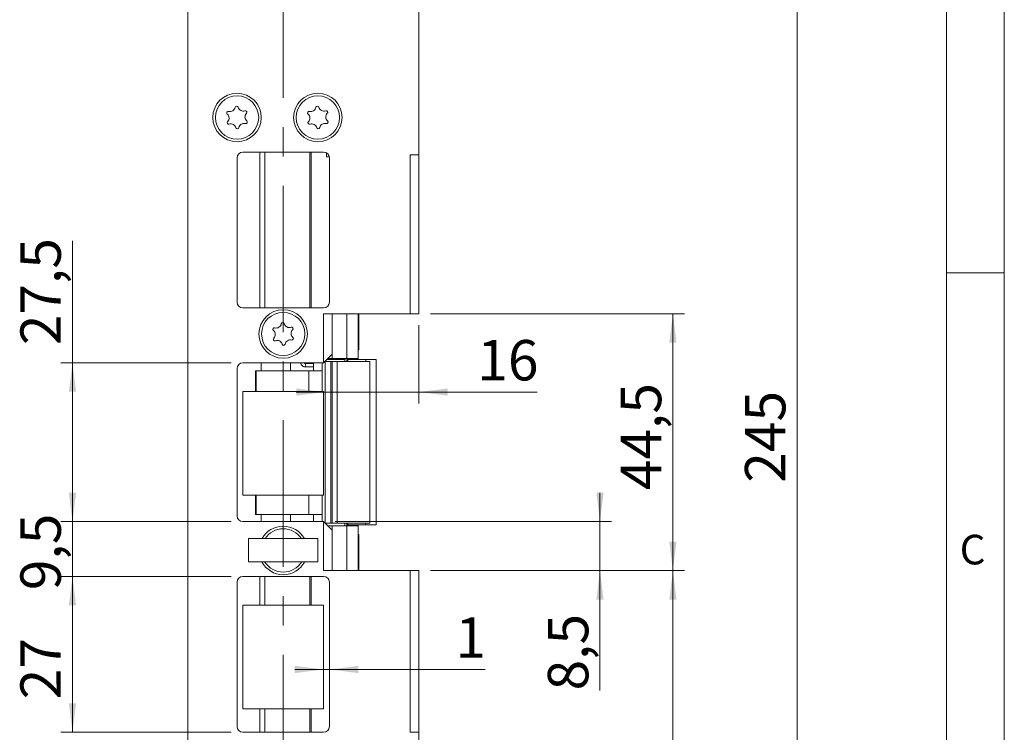
# Model space of a CAD drawing. Units: millimetres. Extents: x 0 to 210, y 0 to 297.
# Drawn here: x 125 to 210, y 115 to 177 of the extents above; entities that cross this region are included whole.
import ezdxf

# ---------------------------------------------------------------- set-up
doc = ezdxf.new("R2010")
doc.units = ezdxf.units.MM
doc.linetypes.add('CENTERX2', pattern=[20.32, 12.7, -2.54, 2.54, -2.54])
doc.styles.add('SLDTEXTSTYLE0', font='TXT', dxfattribs={"width": 0.75})
doc.dimstyles.new('SLDDIMSTYLE0', dxfattribs={"dimtxt": 3.5, "dimasz": 2.5, "dimexe": 0, "dimexo": 0.0625, "dimgap": 0.875, "dimtad": 1, "dimdec": 0, "dimlfac": 2, "dimrnd": 1e-09, "dimzin": 12, "dimdsep": 46, "dimtxsty": 'SLDTEXTSTYLE0', "dimsah": 1, "dimcen": 0.09, "dimadec": 0, "dimazin": 3, "dimtfac": 1, "dimtmove": 0, "dimatfit": 0, "dimfxl": 0, "dimfrac": 2, "dimtolj": 1, "dimtzin": 12, "dimarcsym": 0})
doc.dimstyles.new('SLDDIMSTYLE1', dxfattribs={"dimtxt": 3.5, "dimasz": 2.5, "dimexe": 0, "dimexo": 0.0625, "dimgap": 0.875, "dimtad": 1, "dimlfac": 2, "dimrnd": 1e-09, "dimzin": 12, "dimdsep": 46, "dimtxsty": 'SLDTEXTSTYLE0', "dimsah": 1, "dimcen": 0.09, "dimadec": 0, "dimazin": 3, "dimtfac": 1, "dimtofl": 0, "dimtmove": 0, "dimatfit": 3, "dimfxl": 0, "dimfrac": 2, "dimtolj": 1, "dimtzin": 12, "dimarcsym": 0})
doc.dimstyles.new('SLDDIMSTYLE2', dxfattribs={"dimtxt": 3.5, "dimasz": 2.5, "dimexe": 0, "dimexo": 0.0625, "dimgap": 0.875, "dimtad": 1, "dimlfac": 2, "dimrnd": 1e-09, "dimzin": 12, "dimdsep": 46, "dimtxsty": 'SLDTEXTSTYLE0', "dimsah": 1, "dimcen": 0.09, "dimadec": 0, "dimazin": 3, "dimtfac": 1, "dimtmove": 0, "dimatfit": 0, "dimfxl": 0, "dimfrac": 2, "dimtolj": 1, "dimtzin": 12, "dimarcsym": 0})

# ---------------------------------------------------------------- blocks, each defined once
blk = doc.blocks.new('_D')
at = {"color": 7, "linetype": 'Continuous', "lineweight": 0}
for p, q in [((159.297, 150.447), (159.297, 143.665)), ((151.17, 144.665), (148.67, 144.665)), ((151.17, 144.665), (159.297, 144.665)), ((159.297, 144.665), (169.529, 144.665))]:
    blk.add_line(p, q, dxfattribs=at)
for points in [[(151.17, 144.665), (148.67, 144.975), (148.67, 144.355)], [(159.297, 144.665), (161.797, 144.355), (161.797, 144.975)]]:
    blk.add_solid(points, dxfattribs=at)
at = {"color": 7, "linetype": 'Continuous', "lineweight": 0, "insert": (164.357, 149.176), "char_height": 3.5, "attachment_point": 1, "style": 'SLDTEXTSTYLE0'}
blk.add_mtext('16', dxfattribs=at)
blk = doc.blocks.new('_D_3')
at = {"color": 7, "linetype": 'Continuous', "lineweight": 0}
for p, q in [((159.797, 201.572), (193.05, 201.572)), ((192.05, 79.072), (192.05, 201.572)), ((159.797, 79.072), (193.05, 79.072))]:
    blk.add_line(p, q, dxfattribs=at)
for points in [[(192.05, 201.572), (191.74, 199.072), (192.36, 199.072)], [(192.05, 79.072), (192.36, 81.572), (191.74, 81.572)]]:
    blk.add_solid(points, dxfattribs=at)
at = {"color": 7, "linetype": 'Continuous', "lineweight": 0, "insert": (187.539, 136.815), "char_height": 3.5, "attachment_point": 1, "rotation": 90, "style": 'SLDTEXTSTYLE0'}
blk.add_mtext('245', dxfattribs=at)
blk = doc.blocks.new('_D_7')
at = {"color": 7, "linetype": 'Continuous', "lineweight": 0}
for p, q in [((160.297, 129.197), (182.297, 129.197)), ((181.297, 79.072), (181.297, 129.197)), ((159.797, 79.072), (182.297, 79.072))]:
    blk.add_line(p, q, dxfattribs=at)
for points in [[(181.297, 129.197), (180.987, 126.697), (181.607, 126.697)], [(181.297, 79.072), (181.607, 81.572), (180.987, 81.572)]]:
    blk.add_solid(points, dxfattribs=at)
at = {"color": 7, "linetype": 'Continuous', "lineweight": 0, "insert": (176.785, 97.139), "char_height": 3.5, "attachment_point": 1, "rotation": 90, "style": 'SLDTEXTSTYLE0'}
blk.add_mtext('100,25', dxfattribs=at)
blk = doc.blocks.new('_D_8')
at = {"color": 7, "linetype": 'Continuous', "lineweight": 0}
for p, q in [((174.982, 133.447), (174.982, 135.947)), ((152.047, 133.447), (175.982, 133.447)), ((174.982, 129.197), (174.982, 133.447)), ((160.297, 129.197), (175.982, 129.197)), ((174.982, 129.197), (174.982, 118.822))]:
    blk.add_line(p, q, dxfattribs=at)
for points in [[(174.982, 133.447), (175.292, 135.947), (174.672, 135.947)], [(174.982, 129.197), (174.672, 126.697), (175.292, 126.697)]]:
    blk.add_solid(points, dxfattribs=at)
at = {"color": 7, "linetype": 'Continuous', "lineweight": 0, "insert": (170.47, 118.822), "char_height": 3.5, "attachment_point": 1, "rotation": 90, "style": 'SLDTEXTSTYLE0'}
blk.add_mtext('8,5', dxfattribs=at)
blk = doc.blocks.new('_D_9')
at = {"color": 7, "linetype": 'Continuous', "lineweight": 0}
for p, q in [((129.297, 147.197), (129.297, 157.775)), ((143.047, 147.197), (128.297, 147.197)), ((129.297, 147.197), (129.297, 133.447)), ((143.047, 133.447), (128.297, 133.447))]:
    blk.add_line(p, q, dxfattribs=at)
for points in [[(129.297, 147.197), (128.987, 144.697), (129.607, 144.697)], [(129.297, 133.447), (129.607, 135.947), (128.987, 135.947)]]:
    blk.add_solid(points, dxfattribs=at)
at = {"color": 7, "linetype": 'Continuous', "lineweight": 0, "insert": (124.785, 148.724), "char_height": 3.5, "attachment_point": 1, "rotation": 90, "style": 'SLDTEXTSTYLE0'}
blk.add_mtext('27,5', dxfattribs=at)
blk = doc.blocks.new('_D_11')
at = {"color": 7, "linetype": 'Continuous', "lineweight": 0}
for p, q in [((143.047, 128.697), (128.297, 128.697)), ((129.297, 115.197), (129.297, 128.697)), ((143.047, 115.197), (128.297, 115.197))]:
    blk.add_line(p, q, dxfattribs=at)
for points in [[(129.297, 128.697), (128.987, 126.197), (129.607, 126.197)], [(129.297, 115.197), (129.607, 117.697), (128.987, 117.697)]]:
    blk.add_solid(points, dxfattribs=at)
at = {"color": 7, "linetype": 'Continuous', "lineweight": 0, "insert": (124.785, 118.053), "char_height": 3.5, "attachment_point": 1, "rotation": 90, "style": 'SLDTEXTSTYLE0'}
blk.add_mtext('27', dxfattribs=at)
blk = doc.blocks.new('_D_12')
at = {"color": 7, "linetype": 'Continuous', "lineweight": 0}
for p, q in [((129.297, 133.447), (129.297, 135.947)), ((143.047, 133.447), (128.297, 133.447)), ((129.297, 128.697), (129.297, 133.447)), ((143.047, 128.697), (128.297, 128.697)), ((129.297, 128.697), (129.297, 126.197))]:
    blk.add_line(p, q, dxfattribs=at)
for points in [[(129.297, 133.447), (129.607, 135.947), (128.987, 135.947)], [(129.297, 128.697), (128.987, 126.197), (129.607, 126.197)]]:
    blk.add_solid(points, dxfattribs=at)
at = {"color": 7, "linetype": 'Continuous', "lineweight": 0, "insert": (124.785, 127.509), "char_height": 3.5, "attachment_point": 1, "rotation": 90, "style": 'SLDTEXTSTYLE0'}
blk.add_mtext('9,5', dxfattribs=at)
blk = doc.blocks.new('_D_13')
at = {"color": 7, "linetype": 'Continuous', "lineweight": 0}
for p, q in [((160.297, 151.447), (182.297, 151.447)), ((181.297, 151.447), (181.297, 129.197)), ((160.297, 129.197), (182.297, 129.197))]:
    blk.add_line(p, q, dxfattribs=at)
for points in [[(181.297, 151.447), (180.987, 148.947), (181.607, 148.947)], [(181.297, 129.197), (181.607, 131.697), (180.987, 131.697)]]:
    blk.add_solid(points, dxfattribs=at)
at = {"color": 7, "linetype": 'Continuous', "lineweight": 0, "insert": (176.785, 136.169), "char_height": 3.5, "attachment_point": 1, "rotation": 90, "style": 'SLDTEXTSTYLE0'}
blk.add_mtext('44,5', dxfattribs=at)
blk = doc.blocks.new('_D_14')
at = {"color": 7, "linetype": 'Continuous', "lineweight": 0}
for p, q in [((151.047, 120.639), (148.547, 120.639)), ((151.047, 120.639), (151.547, 120.639)), ((151.547, 120.639), (165.049, 120.639))]:
    blk.add_line(p, q, dxfattribs=at)
for points in [[(151.047, 120.639), (148.547, 120.949), (148.547, 120.329)], [(151.547, 120.639), (154.047, 120.329), (154.047, 120.949)]]:
    blk.add_solid(points, dxfattribs=at)
at = {"color": 7, "linetype": 'Continuous', "lineweight": 0, "insert": (162.463, 125.15), "char_height": 3.5, "attachment_point": 1, "style": 'SLDTEXTSTYLE0'}
blk.add_mtext('1', dxfattribs=at)

msp = doc.modelspace()

# ---------------------------------------------------------------- linework, layer by layer
at = {"color": 7, "linetype": 'Continuous', "lineweight": 0}
for p, q in [((210, 297), (210, 0)), ((205, 5), (205, 292)), ((210, 155), (205, 155))]:
    msp.add_line(p, q, dxfattribs=at)
at = {"color": 7, "linetype": 'CENTERX2', "lineweight": 0}
msp.add_line((147.5472, 203.1793), (147.5472, 83.7879), dxfattribs=at)
at = {"color": 7, "linetype": 'Continuous', "lineweight": 15}
for p, q in [((139.2972, 79.5721), (139.2972, 201.0721)), ((159.2972, 201.0721), (159.2972, 165.1971)), ((151.0472, 165.4471), (144.0472, 165.4471)), ((143.5472, 164.9471), (143.5472, 152.4471)), ((151.2982, 165.3795), (151.2982, 165.0471)), ((151.5371, 165.0471), (151.2982, 165.0471)), ((151.5472, 152.4471), (151.5472, 164.9471)), ((159.2972, 165.1971), (158.5472, 165.1971)), ((158.5472, 165.1971), (158.5472, 151.4471)), ((159.2972, 165.1971), (159.2972, 151.4471)), ((144.0472, 151.9471), (151.0472, 151.9471)), ((158.5472, 151.4471), (151.0472, 151.4471)), ((151.0472, 147.1971), (151.0472, 151.4471)), ((151.7972, 151.4471), (151.7972, 147.9471)), ((153.0472, 151.4471), (153.0472, 147.5721)), ((154.0472, 147.5721), (154.0472, 151.4471)), ((154.0925, 151.4471), (154.0925, 148.3221)), ((158.5472, 151.4471), (159.2972, 151.4471)), ((151.7972, 147.9471), (151.0472, 147.1971)), ((151.4238, 147.5721), (151.4237, 147.5735)), ((151.7972, 147.5721), (151.4238, 147.5721)), ((151.7972, 147.9471), (151.7972, 147.5721)), ((153.0472, 147.5721), (151.7972, 147.5721)), ((152.9222, 147.4971), (152.9222, 147.5721)), ((153.0472, 147.5721), (154.0472, 147.5721)), ((153.0472, 147.4721), (153.0472, 147.5721)), ((154.0472, 148.3221), (154.0925, 148.3221)), ((154.0472, 147.4721), (154.0472, 147.5721)), ((143.5472, 146.6971), (143.5472, 133.9471)), ((151.0472, 147.1971), (144.0472, 147.1971)), ((150.1086, 147.1471), (149.4314, 147.1471)), ((149.4314, 146.8471), (150.1086, 146.8471)), ((150.1685, 146.4971), (150.1685, 147.1971)), ((150.9167, 147.1971), (150.9167, 146.4971)), ((151.1701, 133.3242), (151.1701, 147.3199)), ((151.1722, 147.3221), (151.6827, 147.3221)), ((151.3472, 147.4971), (151.9346, 147.4971)), ((151.6827, 147.3221), (151.6827, 133.3221)), ((151.6827, 147.3221), (151.7954, 147.3221)), ((151.7954, 147.3221), (151.7954, 133.3221)), ((151.7954, 147.3221), (152.2283, 147.3221)), ((151.9346, 147.4971), (152.9222, 147.4971)), ((152.2283, 147.3221), (152.2283, 133.3221)), ((152.2283, 147.3221), (155.0472, 147.3221)), ((153.0472, 147.3221), (153.0472, 147.4721)), ((154.7046, 147.4721), (153.155, 147.4721)), ((154.7046, 147.3221), (154.7046, 147.4721)), ((154.7046, 147.4721), (155.6109, 147.4721)), ((155.0472, 133.3221), (155.0472, 147.3221)), ((155.6109, 133.1721), (155.6109, 147.4721)), ((145.1515, 144.7221), (145.1515, 146.4971)), ((145.205, 146.4971), (145.1515, 146.4971)), ((145.205, 144.7221), (145.205, 146.4971)), ((145.205, 146.4971), (149.7587, 146.4971)), ((149.7587, 146.4971), (150.9167, 146.4971)), ((151.0472, 144.7221), (144.0472, 144.7221)), ((144.0472, 144.7221), (144.0472, 135.7221)), ((151.0472, 135.7221), (151.0472, 144.7221)), ((144.0472, 135.7221), (151.0472, 135.7221)), ((145.1515, 134.0471), (145.1515, 135.7221)), ((145.205, 134.0471), (145.205, 135.7221)), ((145.205, 134.0471), (145.1515, 134.0471)), ((149.7587, 134.0471), (145.205, 134.0471)), ((150.9167, 134.0471), (149.7587, 134.0471)), ((150.1685, 133.4471), (150.1685, 134.0471)), ((150.9167, 134.0471), (150.9167, 133.4471)), ((144.0472, 133.4471), (151.0472, 133.4471)), ((151.0472, 129.1971), (151.0472, 133.4471)), ((151.0472, 133.4471), (151.7972, 132.6971)), ((151.1722, 133.3221), (151.6827, 133.3221)), ((151.4237, 133.0706), (151.4238, 133.0721)), ((151.4238, 133.0721), (151.7972, 133.0721)), ((151.6827, 133.3221), (151.7954, 133.3221)), ((151.7954, 133.3221), (152.2283, 133.3221)), ((151.7972, 132.6971), (151.7972, 133.0721)), ((151.7972, 133.0721), (153.0472, 133.0721)), ((152.2283, 133.3221), (155.0472, 133.3221)), ((153.0472, 133.1721), (153.0472, 133.3221)), ((153.0472, 133.1721), (153.0477, 133.1721)), ((153.0472, 133.0721), (153.0472, 133.1721)), ((153.0472, 129.1971), (153.0472, 133.0721)), ((153.0472, 133.0721), (154.0472, 133.0721)), ((153.155, 133.1721), (154.7046, 133.1721)), ((154.0472, 133.0721), (154.0472, 133.1721)), ((154.0472, 129.1971), (154.0472, 133.0721)), ((154.7046, 133.1721), (154.7046, 133.3221)), ((154.7046, 133.1721), (155.6109, 133.1721)), ((151.7972, 132.6971), (151.7972, 129.1971)), ((154.0925, 132.3221), (154.0472, 132.3221)), ((154.0925, 132.3221), (154.0925, 129.1971)), ((144.5472, 129.9721), (144.5472, 131.9721)), ((150.5472, 131.9721), (144.5472, 131.9721)), ((150.5472, 129.9721), (150.5472, 131.9721)), ((150.5472, 129.9721), (144.5472, 129.9721)), ((151.0472, 129.1971), (158.5472, 129.1971)), ((158.5472, 115.1971), (158.5472, 129.1971)), ((159.2972, 129.1971), (158.5472, 129.1971)), ((159.2972, 115.1971), (159.2972, 129.1971)), ((143.5472, 128.1971), (143.5472, 115.6971)), ((151.0472, 128.6971), (144.0472, 128.6971)), ((151.5472, 115.6971), (151.5472, 128.1971)), ((151.0472, 126.2221), (144.0472, 126.2221)), ((144.0472, 126.2221), (144.0472, 117.2221)), ((151.0472, 117.2221), (151.0472, 126.2221)), ((144.0472, 117.2221), (151.0472, 117.2221)), ((144.0472, 115.1971), (151.0472, 115.1971)), ((158.5472, 115.1971), (159.2972, 115.1971)), ((159.2972, 115.1971), (159.2972, 79.5721))]:
    msp.add_line(p, q, dxfattribs=at)
at = {"color": 102, "linetype": 'Continuous', "lineweight": 15}
for p, q in [((145.5098, 165.4471), (145.5098, 151.9471)), ((145.9611, 151.9471), (145.9611, 165.4471)), ((149.8565, 165.4471), (149.8565, 151.9471)), ((149.9607, 165.4471), (149.9607, 151.9471)), ((151.9346, 147.4971), (151.9346, 147.5721)), ((145.6314, 147.1971), (145.6314, 146.4971)), ((148.1652, 147.1971), (148.1652, 146.4971)), ((152.8972, 147.3221), (152.8972, 147.4971)), ((153.155, 147.4721), (153.155, 147.3221)), ((149.7587, 146.4971), (149.7587, 144.7221)), ((150.9167, 146.4971), (150.9167, 144.7221)), ((149.7587, 135.7221), (149.7587, 134.0471)), ((150.9167, 135.7221), (150.9167, 134.0471)), ((145.6314, 134.0471), (145.6314, 133.4471)), ((148.1652, 134.0471), (148.1652, 133.4471)), ((152.8972, 133.0721), (152.8972, 133.3221)), ((153.155, 133.3221), (153.155, 133.1721)), ((145.5096, 128.6971), (145.5096, 126.2221)), ((145.9611, 128.6971), (145.9611, 126.2221)), ((149.8547, 126.2221), (149.8547, 128.6971)), ((149.9588, 126.2221), (149.9588, 128.6971)), ((151.5464, 128.2266), (151.5464, 115.6675)), ((145.5096, 117.2221), (145.5096, 115.1971)), ((145.9611, 117.2221), (145.9611, 115.1971)), ((149.8547, 115.1971), (149.8547, 117.2221)), ((149.9588, 115.1971), (149.9588, 117.2221))]:
    msp.add_line(p, q, dxfattribs=at)
at = {"color": 102, "linetype": 'Continuous', "lineweight": 15, "flags": 128}
msp.add_lwpolyline([(149.4325, 147.147), (149.4561, 147.1356), (149.477, 147.1031), (149.491, 147.0545), (149.4959, 146.9971), (149.491, 146.9397), (149.477, 146.891), (149.4561, 146.8585), (149.4314, 146.8471), (149.4314, 146.8471)], dxfattribs=at)
at = {"color": 7, "linetype": 'Continuous', "lineweight": 15, "flags": 128}
for points in [[(150.1086, 147.1471), (150.1333, 147.1356), (150.1542, 147.1031), (150.1682, 147.0545), (150.1685, 147.0528)], [(150.1685, 146.9413), (150.1682, 146.9397), (150.1542, 146.891), (150.1333, 146.8585), (150.1086, 146.8471)]]:
    msp.add_lwpolyline(points, dxfattribs=at)
at = {"color": 7, "linetype": 'Continuous', "lineweight": 15}
for centre, radius in [((143.5472, 168.4471), 2.1), ((143.5472, 168.4471), 1.875), ((150.5472, 168.4471), 2.1), ((150.5472, 168.4471), 1.875), ((147.5472, 149.6971), 2.1), ((147.5472, 149.6971), 1.875)]:
    msp.add_circle(centre, radius, dxfattribs=at)
for centre, radius, start, end in [((142.7902, 168.8449), 0.1323, 75.340799, 229.212172), ((142.9383, 169.4111), 0.453, 255.340799, 349.212172), ((143.5133, 169.3016), 0.1323, 15.340799, 169.212172), ((144.0777, 169.4564), 0.453, 195.340799, 289.212172), ((144.2703, 168.9037), 0.1323, 315.340799, 109.212172), ((149.7902, 168.8449), 0.1323, 75.340799, 229.212172), ((149.9383, 169.4111), 0.453, 255.340799, 349.212172), ((150.5133, 169.3016), 0.1323, 15.340799, 169.212172), ((151.0777, 169.4564), 0.453, 195.340799, 289.212172), ((151.2703, 168.9037), 0.1323, 315.340799, 109.212172), ((142.8242, 167.9904), 0.1323, 135.340799, 289.212172), ((142.4079, 168.4018), 0.453, 315.340799, 49.212172), ((144.6866, 168.4924), 0.453, 135.340799, 229.212172), ((144.3043, 168.0492), 0.1323, 255.340799, 49.212172), ((149.8242, 167.9904), 0.1323, 135.340799, 289.212172), ((149.4079, 168.4018), 0.453, 315.340799, 49.212172), ((151.6866, 168.4924), 0.453, 135.340799, 229.212172), ((151.3043, 168.0492), 0.1323, 255.340799, 49.212172), ((143.0168, 167.4377), 0.453, 15.340799, 109.212172), ((143.5812, 167.5925), 0.1323, 195.340799, 349.212172), ((144.1561, 167.483), 0.453, 75.340799, 169.212172), ((150.0168, 167.4377), 0.453, 15.340799, 109.212172), ((150.5812, 167.5925), 0.1323, 195.340799, 349.212172), ((151.1561, 167.483), 0.453, 75.340799, 169.212172), ((144.0472, 164.9471), 0.5, 90, 180), ((151.0472, 164.9471), 0.5, 0, 90), ((144.0472, 152.4471), 0.5, 180, 270), ((151.0472, 152.4471), 0.5, 270, 0), ((146.7902, 150.0949), 0.1323, 75.340799, 229.212172), ((146.9383, 150.6611), 0.453, 255.340799, 349.212172), ((147.5133, 150.5516), 0.1323, 15.340799, 169.212172), ((148.0777, 150.7064), 0.453, 195.340799, 289.212172), ((148.2703, 150.1537), 0.1323, 315.340799, 109.212172), ((146.8242, 149.2404), 0.1323, 135.340799, 289.212172), ((146.4079, 149.6518), 0.453, 315.340799, 49.212172), ((148.6866, 149.7424), 0.453, 135.340799, 229.212172), ((148.3043, 149.2992), 0.1323, 255.340799, 49.212172), ((147.0168, 148.6877), 0.453, 15.340799, 109.212172), ((147.5812, 148.8425), 0.1323, 195.340799, 349.212172), ((148.1561, 148.733), 0.453, 75.340799, 169.212172), ((144.0472, 146.6971), 0.5, 90, 180), ((144.0472, 133.9471), 0.5, 180, 270), ((147.5472, 130.9471), 2.1, 29.215464, 150.784536), ((147.5472, 130.9471), 1.875, 33.138632, 146.861368), ((147.5472, 130.9471), 2.1, 207.664004, 270), ((147.5472, 130.9471), 1.875, 212.276485, 328.667749), ((147.5812, 130.0925), 0.1323, 245.591074, 294.408926), ((147.5472, 130.9471), 2.1, 270, 332.335996), ((144.0472, 128.1971), 0.5, 90, 180), ((151.0472, 128.1971), 0.5, 0, 90), ((144.0472, 115.6971), 0.5, 180, 270), ((151.0472, 115.6971), 0.5, 270, 0)]:
    msp.add_arc(centre, radius, start, end, dxfattribs=at)
for points, knots in [([(149.0636, 147.1971), (149.0666, 147.1694), (149.0751, 147.0904), (149.1442, 146.9749), (149.2585, 146.8812), (149.3632, 146.8492), (149.4195, 146.8474), (149.4314, 146.8471)], [0, 0, 0, 0, 0.1462073, 0.4181351, 0.6909308, 0.9345188, 1, 1, 1, 1]), ([(149.4314, 147.1471), (149.4245, 147.1477), (149.4103, 147.1491), (149.3885, 147.1639), (149.3723, 147.1818), (149.3678, 147.1948), (149.367, 147.1971)], [0, 0, 0, 0, 0.3241548, 0.6660998, 0.9420741, 1, 1, 1, 1]), ([(153.0477, 147.4721), (153.0533, 147.4721), (153.0653, 147.4721), (153.1237, 147.4721), (153.155, 147.4721)], [0, 0, 0, 0, 0.46463677, 1, 1, 1, 1]), ([(153.155, 133.1721), (153.1237, 133.1721), (153.0653, 133.1721), (153.0533, 133.1721), (153.0477, 133.1721)], [0, 0, 0, 0, 0.5353632, 1, 1, 1, 1])]:
    msp.add_open_spline(points, degree=3, knots=knots, dxfattribs=at)

# ---------------------------------------------------------------- texts
at = {"color": 7, "linetype": 'Continuous', "lineweight": 0, "insert": (206.136, 132.3032), "char_height": 2.5625, "attachment_point": 1, "style": 'SLDTEXTSTYLE0'}
msp.add_mtext('C', dxfattribs=at)

# ---------------------------------------------------------------- dimensions: what is measured, and where the dimension line sits
at = {"color": 7, "linetype": 'Continuous', "lineweight": 0}
for base, p1, p2, angle, dimstyle, picture, middle in [((192.0503, 201.5721), (158.7972, 79.0721), (158.7972, 201.5721), 90, 'SLDDIMSTYLE1', '_D_3', (192.0503, 140.6943)), ((129.2972, 133.4471), (144.0472, 147.1971), (144.0472, 133.4471), 90, 'SLDDIMSTYLE1', '_D_9', (129.2972, 153.2498)), ((159.2972, 144.6647), (151.1701, 147.3471), (159.2972, 151.4471), 0, 'SLDDIMSTYLE0', '_D', (166.9431, 144.6647)), ((181.2972, 129.1971), (159.2972, 151.4471), (159.2972, 129.1971), 90, 'SLDDIMSTYLE1', '_D_13', (181.2972, 140.6943)), ((129.2972, 133.4471), (144.0472, 128.6971), (144.0472, 133.4471), 90, 'SLDDIMSTYLE2', '_D_12', (129.2972, 130.7413)), ((174.9821, 133.4471), (159.2972, 129.1971), (151.0472, 133.4471), 90, 'SLDDIMSTYLE2', '_D_8', (174.9821, 122.0548)), ((181.2972, 129.1971), (158.7972, 79.0721), (159.2972, 129.1971), 90, 'SLDDIMSTYLE1', '_D_7', (181.2972, 104.2503)), ((129.2972, 128.6971), (144.0472, 115.1971), (144.0472, 128.6971), 90, 'SLDDIMSTYLE1', '_D_11', (129.2972, 120.6388)), ((151.5472, 120.6388), (151.0472, 117.2221), (151.5472, 115.6971), 0, 'SLDDIMSTYLE2', '_D_14', (163.7564, 120.6388))]:
    dim = msp.add_linear_dim(base=base, p1=p1, p2=p2, angle=angle, dimstyle=dimstyle, dxfattribs=at)
    dim.commit()
    dim.dimension.update_dxf_attribs({"geometry": picture, "text_midpoint": middle, "dimtype": 160})

doc.saveas('drawing.dxf')
